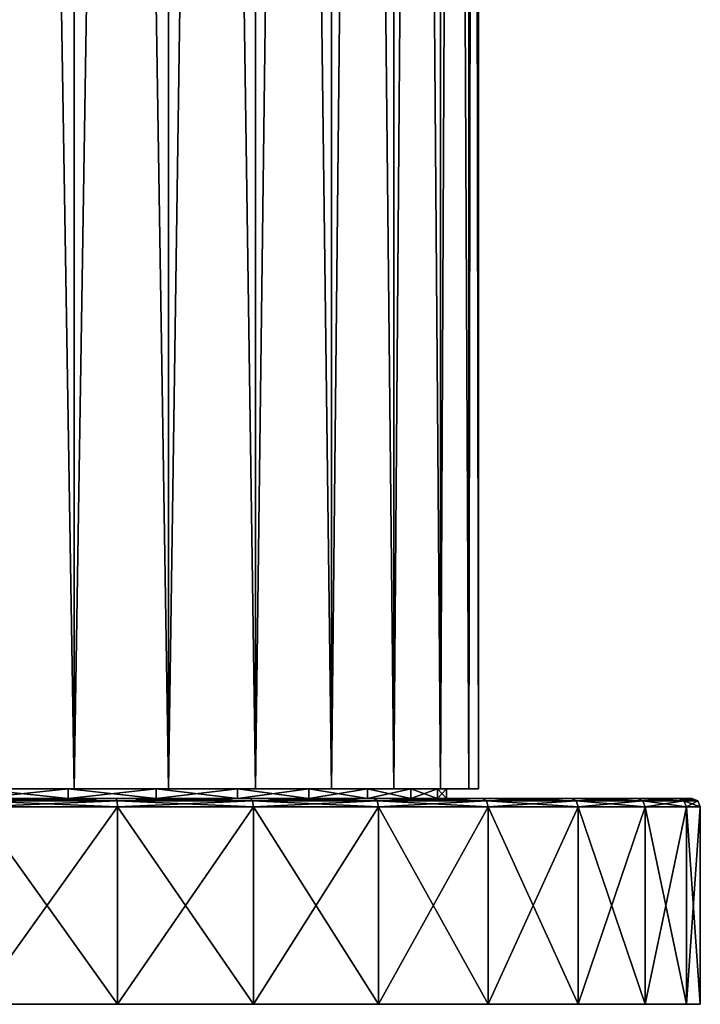
# Model space of a CAD drawing. Extents: x -0.02 to 0.02, y 0 to 0.22.
# Drawn here: x 0.001 to 0.02, y 0 to 0.027 of the extents above; entities that cross this region are included whole.
import ezdxf

# ---------------------------------------------------------------- set-up
doc = ezdxf.new("R2010")
doc.units = 0
doc.header["$MEASUREMENT"] = 0
doc.layers.get('0').update_dxf_attribs({"linetype": 'CONTINUOUS'})

msp = doc.modelspace()

# ---------------------------------------------------------------- linework, layer by layer
for points in [[(0, 0.173358, 0.013995), (0, 0.006008, 0.013995), (0.00273, 0.006008, 0.013726)], [(0, 0.173358, 0.013995), (0.00273, 0.006008, 0.013726), (0.00273, 0.173358, 0.013726)], [(0.00273, 0.173358, -0.013726), (0.00273, 0.006008, -0.013726), (0, 0.006008, -0.013995)], [(0.00273, 0.173358, -0.013726), (0, 0.006008, -0.013995), (0, 0.173358, -0.013995)], [(0.005356, 0.173358, -0.01293), (0.005356, 0.006008, -0.01293), (0.00273, 0.006008, -0.013726)], [(0.005356, 0.173358, -0.01293), (0.00273, 0.006008, -0.013726), (0.00273, 0.173358, -0.013726)], [(0.00273, 0.173358, 0.013726), (0.00273, 0.006008, 0.013726), (0.005356, 0.006008, 0.01293)], [(0.00273, 0.173358, 0.013726), (0.005356, 0.006008, 0.01293), (0.005356, 0.173358, 0.01293)], [(0.007775, 0.173358, -0.011637), (0.007775, 0.006008, -0.011637), (0.005356, 0.006008, -0.01293)], [(0.007775, 0.173358, -0.011637), (0.005356, 0.006008, -0.01293), (0.005356, 0.173358, -0.01293)], [(0.005356, 0.173358, 0.01293), (0.005356, 0.006008, 0.01293), (0.007775, 0.006008, 0.011637)], [(0.005356, 0.173358, 0.01293), (0.007775, 0.006008, 0.011637), (0.007775, 0.173358, 0.011637)], [(0.009896, 0.173358, -0.009896), (0.009896, 0.006008, -0.009896), (0.007775, 0.006008, -0.011637)], [(0.009896, 0.173358, -0.009896), (0.007775, 0.006008, -0.011637), (0.007775, 0.173358, -0.011637)], [(0.007775, 0.173358, 0.011637), (0.007775, 0.006008, 0.011637), (0.009896, 0.006008, 0.009896)], [(0.007775, 0.173358, 0.011637), (0.009896, 0.006008, 0.009896), (0.009896, 0.173358, 0.009896)], [(0.011637, 0.173358, -0.007775), (0.011637, 0.006008, -0.007775), (0.009896, 0.006008, -0.009896)], [(0.011637, 0.173358, -0.007775), (0.009896, 0.006008, -0.009896), (0.009896, 0.173358, -0.009896)], [(0.009896, 0.173358, 0.009896), (0.009896, 0.006008, 0.009896), (0.011637, 0.006008, 0.007775)], [(0.009896, 0.173358, 0.009896), (0.011637, 0.006008, 0.007775), (0.011637, 0.173358, 0.007775)], [(0.01293, 0.173358, -0.005356), (0.01293, 0.006008, -0.005356), (0.011637, 0.006008, -0.007775)], [(0.01293, 0.173358, -0.005356), (0.011637, 0.006008, -0.007775), (0.011637, 0.173358, -0.007775)], [(0.011637, 0.173358, 0.007775), (0.011637, 0.006008, 0.007775), (0.01293, 0.006008, 0.005356)], [(0.011637, 0.173358, 0.007775), (0.01293, 0.006008, 0.005356), (0.01293, 0.173358, 0.005356)], [(0.013726, 0.173358, -0.00273), (0.013726, 0.006008, -0.00273), (0.01293, 0.006008, -0.005356)], [(0.013726, 0.173358, -0.00273), (0.01293, 0.006008, -0.005356), (0.01293, 0.173358, -0.005356)], [(0.01293, 0.173358, 0.005356), (0.01293, 0.006008, 0.005356), (0.013726, 0.006008, 0.00273)], [(0.01293, 0.173358, 0.005356), (0.013726, 0.006008, 0.00273), (0.013726, 0.173358, 0.00273)], [(0.013995, 0.173358, 0), (0.013995, 0.006008, 0), (0.013726, 0.006008, -0.00273)], [(0.013995, 0.173358, 0), (0.013726, 0.006008, -0.00273), (0.013726, 0.173358, -0.00273)], [(0.013726, 0.173358, 0.00273), (0.013726, 0.006008, 0.00273), (0.013995, 0.006008, 0)], [(0.013726, 0.173358, 0.00273), (0.013995, 0.006008, 0), (0.013995, 0.173358, 0)], [(0.00273, 0.006008, 0.013726), (0, 0.006008, 0.013995), (0, 0.006008, 0.013104)], [(0.00273, 0.006008, 0.013726), (0, 0.006008, 0.013104), (0.002557, 0.006008, 0.012853)], [(0, 0.006008, -0.013995), (0.00273, 0.006008, -0.013726), (0.002557, 0.006008, -0.012853)], [(0, 0.006008, -0.013995), (0.002557, 0.006008, -0.012853), (0, 0.006008, -0.013104)], [(0.002557, 0.006008, -0.012853), (0.002557, 0.005739, -0.012853), (0, 0.005739, -0.013104)], [(0.002557, 0.006008, -0.012853), (0, 0.005739, -0.013104), (0, 0.006008, -0.013104)], [(0, 0.006008, 0.013104), (0, 0.005739, 0.013104), (0.002557, 0.005739, 0.012853)], [(0, 0.006008, 0.013104), (0.002557, 0.005739, 0.012853), (0.002557, 0.006008, 0.012853)], [(0.00273, 0.006008, -0.013726), (0.005015, 0.006008, -0.012107), (0.002557, 0.006008, -0.012853)], [(0.002557, 0.006008, 0.012853), (0.002557, 0.005739, 0.012853), (0.005015, 0.005739, 0.012107)], [(0.002557, 0.006008, 0.012853), (0.005015, 0.005739, 0.012107), (0.005015, 0.006008, 0.012107)], [(0.005015, 0.006008, -0.012107), (0.005015, 0.005739, -0.012107), (0.002557, 0.005739, -0.012853)], [(0.005015, 0.006008, -0.012107), (0.002557, 0.005739, -0.012853), (0.002557, 0.006008, -0.012853)], [(0.005356, 0.006008, 0.01293), (0.00273, 0.006008, 0.013726), (0.002557, 0.006008, 0.012853)], [(0.005356, 0.006008, 0.01293), (0.002557, 0.006008, 0.012853), (0.005015, 0.006008, 0.012107)], [(0.00273, 0.006008, -0.013726), (0.005356, 0.006008, -0.01293), (0.005015, 0.006008, -0.012107)], [(0.005356, 0.006008, -0.01293), (0.00728, 0.006008, -0.010896), (0.005015, 0.006008, -0.012107)], [(0.005015, 0.006008, 0.012107), (0.005015, 0.005739, 0.012107), (0.00728, 0.005739, 0.010896)], [(0.005015, 0.006008, 0.012107), (0.00728, 0.005739, 0.010896), (0.00728, 0.006008, 0.010896)], [(0.00728, 0.006008, -0.010896), (0.00728, 0.005739, -0.010896), (0.005015, 0.005739, -0.012107)], [(0.00728, 0.006008, -0.010896), (0.005015, 0.005739, -0.012107), (0.005015, 0.006008, -0.012107)], [(0.007775, 0.006008, 0.011637), (0.005356, 0.006008, 0.01293), (0.005015, 0.006008, 0.012107)], [(0.007775, 0.006008, 0.011637), (0.005015, 0.006008, 0.012107), (0.00728, 0.006008, 0.010896)], [(0.005356, 0.006008, -0.01293), (0.007775, 0.006008, -0.011637), (0.00728, 0.006008, -0.010896)], [(0.007775, 0.006008, -0.011637), (0.009266, 0.006008, -0.009266), (0.00728, 0.006008, -0.010896)], [(0.00728, 0.006008, 0.010896), (0.00728, 0.005739, 0.010896), (0.009266, 0.005739, 0.009266)], [(0.00728, 0.006008, 0.010896), (0.009266, 0.005739, 0.009266), (0.009266, 0.006008, 0.009266)], [(0.009266, 0.006008, -0.009266), (0.009266, 0.005739, -0.009266), (0.00728, 0.005739, -0.010896)], [(0.009266, 0.006008, -0.009266), (0.00728, 0.005739, -0.010896), (0.00728, 0.006008, -0.010896)], [(0.009896, 0.006008, 0.009896), (0.007775, 0.006008, 0.011637), (0.00728, 0.006008, 0.010896)], [(0.009896, 0.006008, 0.009896), (0.00728, 0.006008, 0.010896), (0.009266, 0.006008, 0.009266)], [(0.007775, 0.006008, -0.011637), (0.009896, 0.006008, -0.009896), (0.009266, 0.006008, -0.009266)], [(0.011637, 0.006008, 0.007775), (0.009896, 0.006008, 0.009896), (0.009266, 0.006008, 0.009266)], [(0.011637, 0.006008, 0.007775), (0.009266, 0.006008, 0.009266), (0.010896, 0.006008, 0.00728)], [(0.009896, 0.006008, -0.009896), (0.010896, 0.006008, -0.00728), (0.009266, 0.006008, -0.009266)], [(0.009266, 0.006008, 0.009266), (0.009266, 0.005739, 0.009266), (0.010896, 0.005739, 0.00728)], [(0.009266, 0.006008, 0.009266), (0.010896, 0.005739, 0.00728), (0.010896, 0.006008, 0.00728)], [(0.010896, 0.006008, -0.00728), (0.010896, 0.005739, -0.00728), (0.009266, 0.005739, -0.009266)], [(0.010896, 0.006008, -0.00728), (0.009266, 0.005739, -0.009266), (0.009266, 0.006008, -0.009266)], [(0.009896, 0.006008, -0.009896), (0.011637, 0.006008, -0.007775), (0.010896, 0.006008, -0.00728)], [(0.01293, 0.006008, 0.005356), (0.011637, 0.006008, 0.007775), (0.010896, 0.006008, 0.00728)], [(0.01293, 0.006008, 0.005356), (0.010896, 0.006008, 0.00728), (0.012107, 0.006008, 0.005015)], [(0.011637, 0.006008, -0.007775), (0.012107, 0.006008, -0.005015), (0.010896, 0.006008, -0.00728)], [(0.010896, 0.006008, 0.00728), (0.010896, 0.005739, 0.00728), (0.012107, 0.005739, 0.005015)], [(0.010896, 0.006008, 0.00728), (0.012107, 0.005739, 0.005015), (0.012107, 0.006008, 0.005015)], [(0.012107, 0.006008, -0.005015), (0.012107, 0.005739, -0.005015), (0.010896, 0.005739, -0.00728)], [(0.012107, 0.006008, -0.005015), (0.010896, 0.005739, -0.00728), (0.010896, 0.006008, -0.00728)], [(0.011637, 0.006008, -0.007775), (0.01293, 0.006008, -0.005356), (0.012107, 0.006008, -0.005015)], [(0.013726, 0.006008, 0.00273), (0.01293, 0.006008, 0.005356), (0.012107, 0.006008, 0.005015)], [(0.013726, 0.006008, 0.00273), (0.012107, 0.006008, 0.005015), (0.012853, 0.006008, 0.002557)], [(0.01293, 0.006008, -0.005356), (0.012853, 0.006008, -0.002557), (0.012107, 0.006008, -0.005015)], [(0.012107, 0.006008, 0.005015), (0.012107, 0.005739, 0.005015), (0.012853, 0.005739, 0.002557)], [(0.012107, 0.006008, 0.005015), (0.012853, 0.005739, 0.002557), (0.012853, 0.006008, 0.002557)], [(0.012853, 0.006008, -0.002557), (0.012853, 0.005739, -0.002557), (0.012107, 0.005739, -0.005015)], [(0.012853, 0.006008, -0.002557), (0.012107, 0.005739, -0.005015), (0.012107, 0.006008, -0.005015)], [(0.013995, 0.006008, 0), (0.013726, 0.006008, 0.00273), (0.012853, 0.006008, 0.002557)], [(0.013995, 0.006008, 0), (0.012853, 0.006008, 0.002557), (0.013104, 0.006008, 0)], [(0.013726, 0.006008, -0.00273), (0.013104, 0.006008, 0), (0.012853, 0.006008, -0.002557)], [(0.01293, 0.006008, -0.005356), (0.013726, 0.006008, -0.00273), (0.012853, 0.006008, -0.002557)], [(0.012853, 0.006008, 0.002557), (0.012853, 0.005739, 0.002557), (0.013104, 0.005739, 0)], [(0.012853, 0.006008, 0.002557), (0.013104, 0.005739, 0), (0.013104, 0.006008, 0)], [(0.013104, 0.006008, 0), (0.013104, 0.005739, 0), (0.012853, 0.005739, -0.002557)], [(0.013104, 0.006008, 0), (0.012853, 0.005739, -0.002557), (0.012853, 0.006008, -0.002557)], [(0.013726, 0.006008, -0.00273), (0.013995, 0.006008, 0), (0.013104, 0.006008, 0)], [(0, 0.005739, 0.013995), (0.00273, 0.005739, 0.013726), (0.002557, 0.005739, 0.012853)], [(0, 0.005739, 0.013995), (0.002557, 0.005739, 0.012853), (0, 0.005739, 0.013104)], [(0, 0.005739, -0.013995), (0.00273, 0.005739, -0.013726), (0.003889, 0.005739, -0.019552)], [(0, 0.005739, -0.013995), (0.003889, 0.005739, -0.019552), (0, 0.005739, -0.019935)], [(0.00273, 0.005739, 0.013726), (0, 0.005739, 0.013995), (0, 0.005739, 0.019935)], [(0.00273, 0.005739, 0.013726), (0, 0.005739, 0.019935), (0.003889, 0.005739, 0.019552)], [(0.003922, 0.00567, -0.019716), (0, 0.00567, -0.020102), (0, 0.005739, -0.019935)], [(0.003922, 0.00567, -0.019716), (0, 0.005739, -0.019935), (0.003889, 0.005739, -0.019552)], [(0, 0.00567, 0.020102), (0.003922, 0.00567, 0.019716), (0.003889, 0.005739, 0.019552)], [(0, 0.00567, 0.020102), (0.003889, 0.005739, 0.019552), (0, 0.005739, 0.019935)], [(0.00273, 0.005739, -0.013726), (0, 0.005739, -0.013995), (0, 0.005739, -0.013104)], [(0.00273, 0.005739, -0.013726), (0, 0.005739, -0.013104), (0.002557, 0.005739, -0.012853)], [(0.003935, 0.005503, -0.019785), (0, 0.005503, -0.020172), (0, 0.00567, -0.020102)], [(0.003935, 0.005503, -0.019785), (0, 0.00567, -0.020102), (0.003922, 0.00567, -0.019716)], [(0, 0.005503, 0.020172), (0.003935, 0.005503, 0.019785), (0.003922, 0.00567, 0.019716)], [(0, 0.005503, 0.020172), (0.003922, 0.00567, 0.019716), (0, 0.00567, 0.020102)], [(0, 0.005503, 0.020172), (0, 0, 0.020172), (0.003935, 0, 0.019785)], [(0, 0.005503, 0.020172), (0.003935, 0, 0.019785), (0.003935, 0.005503, 0.019785)], [(0.003935, 0.005503, -0.019785), (0.003935, 0, -0.019785), (0, 0, -0.020172)], [(0.003935, 0.005503, -0.019785), (0, 0, -0.020172), (0, 0.005503, -0.020172)], [(0.00273, 0.005739, 0.013726), (0.005015, 0.005739, 0.012107), (0.002557, 0.005739, 0.012853)], [(0.005356, 0.005739, -0.01293), (0.00273, 0.005739, -0.013726), (0.002557, 0.005739, -0.012853)], [(0.005356, 0.005739, -0.01293), (0.002557, 0.005739, -0.012853), (0.005015, 0.005739, -0.012107)], [(0.005356, 0.005739, 0.01293), (0.00273, 0.005739, 0.013726), (0.003889, 0.005739, 0.019552)], [(0.00273, 0.005739, 0.013726), (0.005356, 0.005739, 0.01293), (0.005015, 0.005739, 0.012107)], [(0.00273, 0.005739, -0.013726), (0.005356, 0.005739, -0.01293), (0.007629, 0.005739, -0.018418)], [(0.00273, 0.005739, -0.013726), (0.007629, 0.005739, -0.018418), (0.003889, 0.005739, -0.019552)], [(0.005356, 0.005739, 0.01293), (0.003889, 0.005739, 0.019552), (0.007629, 0.005739, 0.018418)], [(0.007693, 0.00567, -0.018572), (0.003922, 0.00567, -0.019716), (0.003889, 0.005739, -0.019552)], [(0.007693, 0.00567, -0.018572), (0.003889, 0.005739, -0.019552), (0.007629, 0.005739, -0.018418)], [(0.003922, 0.00567, 0.019716), (0.007629, 0.005739, 0.018418), (0.003889, 0.005739, 0.019552)], [(0.003922, 0.00567, 0.019716), (0.007693, 0.00567, 0.018572), (0.007629, 0.005739, 0.018418)], [(0.00772, 0.005503, -0.018637), (0.003935, 0.005503, -0.019785), (0.003922, 0.00567, -0.019716)], [(0.00772, 0.005503, -0.018637), (0.003922, 0.00567, -0.019716), (0.007693, 0.00567, -0.018572)], [(0.003935, 0.005503, 0.019785), (0.007693, 0.00567, 0.018572), (0.003922, 0.00567, 0.019716)], [(0.003935, 0.005503, 0.019785), (0.00772, 0.005503, 0.018637), (0.007693, 0.00567, 0.018572)], [(0.003935, 0.005503, 0.019785), (0.003935, 0, 0.019785), (0.00772, 0, 0.018637)], [(0.003935, 0.005503, 0.019785), (0.00772, 0, 0.018637), (0.00772, 0.005503, 0.018637)], [(0.00772, 0.005503, -0.018637), (0.00772, 0, -0.018637), (0.003935, 0, -0.019785)], [(0.00772, 0.005503, -0.018637), (0.003935, 0, -0.019785), (0.003935, 0.005503, -0.019785)], [(0.005356, 0.005739, 0.01293), (0.00728, 0.005739, 0.010896), (0.005015, 0.005739, 0.012107)], [(0.007775, 0.005739, -0.011637), (0.005356, 0.005739, -0.01293), (0.005015, 0.005739, -0.012107)], [(0.007775, 0.005739, -0.011637), (0.005015, 0.005739, -0.012107), (0.00728, 0.005739, -0.010896)], [(0.005356, 0.005739, 0.01293), (0.007775, 0.005739, 0.011637), (0.00728, 0.005739, 0.010896)], [(0.007775, 0.005739, 0.011637), (0.005356, 0.005739, 0.01293), (0.007629, 0.005739, 0.018418)], [(0.005356, 0.005739, -0.01293), (0.007775, 0.005739, -0.011637), (0.011075, 0.005739, -0.016575)], [(0.005356, 0.005739, -0.01293), (0.011075, 0.005739, -0.016575), (0.007629, 0.005739, -0.018418)], [(0.007775, 0.005739, 0.011637), (0.009266, 0.005739, 0.009266), (0.00728, 0.005739, 0.010896)], [(0.009896, 0.005739, -0.009896), (0.007775, 0.005739, -0.011637), (0.00728, 0.005739, -0.010896)], [(0.009896, 0.005739, -0.009896), (0.00728, 0.005739, -0.010896), (0.009266, 0.005739, -0.009266)], [(0.007775, 0.005739, 0.011637), (0.007629, 0.005739, 0.018418), (0.011075, 0.005739, 0.016575)], [(0.011168, 0.00567, -0.016714), (0.007693, 0.00567, -0.018572), (0.007629, 0.005739, -0.018418)], [(0.011168, 0.00567, -0.016714), (0.007629, 0.005739, -0.018418), (0.011075, 0.005739, -0.016575)], [(0.007693, 0.00567, 0.018572), (0.011075, 0.005739, 0.016575), (0.007629, 0.005739, 0.018418)], [(0.007693, 0.00567, 0.018572), (0.011168, 0.00567, 0.016714), (0.011075, 0.005739, 0.016575)], [(0.011207, 0.005503, -0.016773), (0.00772, 0.005503, -0.018637), (0.007693, 0.00567, -0.018572)], [(0.011207, 0.005503, -0.016773), (0.007693, 0.00567, -0.018572), (0.011168, 0.00567, -0.016714)], [(0.00772, 0.005503, 0.018637), (0.011168, 0.00567, 0.016714), (0.007693, 0.00567, 0.018572)], [(0.00772, 0.005503, 0.018637), (0.011207, 0.005503, 0.016773), (0.011168, 0.00567, 0.016714)], [(0.00772, 0.005503, 0.018637), (0.00772, 0, 0.018637), (0.011207, 0, 0.016773)], [(0.00772, 0.005503, 0.018637), (0.011207, 0, 0.016773), (0.011207, 0.005503, 0.016773)], [(0.011207, 0.005503, -0.016773), (0.011207, 0, -0.016773), (0.00772, 0, -0.018637)], [(0.011207, 0.005503, -0.016773), (0.00772, 0, -0.018637), (0.00772, 0.005503, -0.018637)], [(0.007775, 0.005739, 0.011637), (0.009896, 0.005739, 0.009896), (0.009266, 0.005739, 0.009266)], [(0.009896, 0.005739, 0.009896), (0.007775, 0.005739, 0.011637), (0.011075, 0.005739, 0.016575)], [(0.007775, 0.005739, -0.011637), (0.009896, 0.005739, -0.009896), (0.014096, 0.005739, -0.014096)], [(0.007775, 0.005739, -0.011637), (0.014096, 0.005739, -0.014096), (0.011075, 0.005739, -0.016575)], [(0.009896, 0.005739, 0.009896), (0.010896, 0.005739, 0.00728), (0.009266, 0.005739, 0.009266)], [(0.011637, 0.005739, -0.007775), (0.009896, 0.005739, -0.009896), (0.009266, 0.005739, -0.009266)], [(0.011637, 0.005739, -0.007775), (0.009266, 0.005739, -0.009266), (0.010896, 0.005739, -0.00728)], [(0.009896, 0.005739, 0.009896), (0.011637, 0.005739, 0.007775), (0.010896, 0.005739, 0.00728)], [(0.009896, 0.005739, 0.009896), (0.011075, 0.005739, 0.016575), (0.014096, 0.005739, 0.014096)], [(0.011637, 0.005739, 0.007775), (0.009896, 0.005739, 0.009896), (0.014096, 0.005739, 0.014096)], [(0.009896, 0.005739, -0.009896), (0.011637, 0.005739, -0.007775), (0.016575, 0.005739, -0.011075)], [(0.009896, 0.005739, -0.009896), (0.016575, 0.005739, -0.011075), (0.014096, 0.005739, -0.014096)], [(0.011637, 0.005739, 0.007775), (0.012107, 0.005739, 0.005015), (0.010896, 0.005739, 0.00728)], [(0.01293, 0.005739, -0.005356), (0.011637, 0.005739, -0.007775), (0.010896, 0.005739, -0.00728)], [(0.01293, 0.005739, -0.005356), (0.010896, 0.005739, -0.00728), (0.012107, 0.005739, -0.005015)], [(0.014215, 0.00567, -0.014215), (0.011168, 0.00567, -0.016714), (0.011075, 0.005739, -0.016575)], [(0.014215, 0.00567, -0.014215), (0.011075, 0.005739, -0.016575), (0.014096, 0.005739, -0.014096)], [(0.011168, 0.00567, 0.016714), (0.014096, 0.005739, 0.014096), (0.011075, 0.005739, 0.016575)], [(0.011168, 0.00567, 0.016714), (0.014215, 0.00567, 0.014215), (0.014096, 0.005739, 0.014096)], [(0.014264, 0.005503, -0.014264), (0.011207, 0.005503, -0.016773), (0.011168, 0.00567, -0.016714)], [(0.014264, 0.005503, -0.014264), (0.011168, 0.00567, -0.016714), (0.014215, 0.00567, -0.014215)], [(0.011207, 0.005503, 0.016773), (0.014215, 0.00567, 0.014215), (0.011168, 0.00567, 0.016714)], [(0.011207, 0.005503, 0.016773), (0.014264, 0.005503, 0.014264), (0.014215, 0.00567, 0.014215)], [(0.011207, 0.005503, 0.016773), (0.011207, 0, 0.016773), (0.014264, 0, 0.014264)], [(0.011207, 0.005503, 0.016773), (0.014264, 0, 0.014264), (0.014264, 0.005503, 0.014264)], [(0.014264, 0.005503, -0.014264), (0.014264, 0, -0.014264), (0.011207, 0, -0.016773)], [(0.014264, 0.005503, -0.014264), (0.011207, 0, -0.016773), (0.011207, 0.005503, -0.016773)], [(0.011637, 0.005739, 0.007775), (0.01293, 0.005739, 0.005356), (0.012107, 0.005739, 0.005015)], [(0.011637, 0.005739, 0.007775), (0.014096, 0.005739, 0.014096), (0.016575, 0.005739, 0.011075)], [(0.01293, 0.005739, 0.005356), (0.011637, 0.005739, 0.007775), (0.016575, 0.005739, 0.011075)], [(0.011637, 0.005739, -0.007775), (0.01293, 0.005739, -0.005356), (0.018418, 0.005739, -0.007629)], [(0.011637, 0.005739, -0.007775), (0.018418, 0.005739, -0.007629), (0.016575, 0.005739, -0.011075)], [(0.013726, 0.005739, -0.00273), (0.01293, 0.005739, -0.005356), (0.012107, 0.005739, -0.005015)], [(0.013726, 0.005739, -0.00273), (0.012107, 0.005739, -0.005015), (0.012853, 0.005739, -0.002557)], [(0.01293, 0.005739, 0.005356), (0.012853, 0.005739, 0.002557), (0.012107, 0.005739, 0.005015)], [(0.013995, 0.005739, 0), (0.013726, 0.005739, -0.00273), (0.012853, 0.005739, -0.002557)], [(0.013995, 0.005739, 0), (0.012853, 0.005739, -0.002557), (0.013104, 0.005739, 0)], [(0.013726, 0.005739, 0.00273), (0.013104, 0.005739, 0), (0.012853, 0.005739, 0.002557)], [(0.01293, 0.005739, 0.005356), (0.013726, 0.005739, 0.00273), (0.012853, 0.005739, 0.002557)], [(0.01293, 0.005739, 0.005356), (0.016575, 0.005739, 0.011075), (0.018418, 0.005739, 0.007629)], [(0.013726, 0.005739, 0.00273), (0.01293, 0.005739, 0.005356), (0.018418, 0.005739, 0.007629)], [(0.01293, 0.005739, -0.005356), (0.013726, 0.005739, -0.00273), (0.019552, 0.005739, -0.003889)], [(0.01293, 0.005739, -0.005356), (0.019552, 0.005739, -0.003889), (0.018418, 0.005739, -0.007629)], [(0.013726, 0.005739, 0.00273), (0.013995, 0.005739, 0), (0.013104, 0.005739, 0)], [(0.013726, 0.005739, 0.00273), (0.018418, 0.005739, 0.007629), (0.019552, 0.005739, 0.003889)], [(0.013995, 0.005739, 0), (0.013726, 0.005739, 0.00273), (0.019552, 0.005739, 0.003889)], [(0.013726, 0.005739, -0.00273), (0.013995, 0.005739, 0), (0.019935, 0.005739, 0)], [(0.013726, 0.005739, -0.00273), (0.019935, 0.005739, 0), (0.019552, 0.005739, -0.003889)], [(0.013995, 0.005739, 0), (0.019552, 0.005739, 0.003889), (0.019935, 0.005739, 0)], [(0.016714, 0.00567, -0.011168), (0.014215, 0.00567, -0.014215), (0.014096, 0.005739, -0.014096)], [(0.016714, 0.00567, -0.011168), (0.014096, 0.005739, -0.014096), (0.016575, 0.005739, -0.011075)], [(0.014215, 0.00567, 0.014215), (0.016575, 0.005739, 0.011075), (0.014096, 0.005739, 0.014096)], [(0.014215, 0.00567, 0.014215), (0.016714, 0.00567, 0.011168), (0.016575, 0.005739, 0.011075)], [(0.016773, 0.005503, -0.011207), (0.014264, 0.005503, -0.014264), (0.014215, 0.00567, -0.014215)], [(0.016773, 0.005503, -0.011207), (0.014215, 0.00567, -0.014215), (0.016714, 0.00567, -0.011168)], [(0.014264, 0.005503, 0.014264), (0.016714, 0.00567, 0.011168), (0.014215, 0.00567, 0.014215)], [(0.014264, 0.005503, 0.014264), (0.016773, 0.005503, 0.011207), (0.016714, 0.00567, 0.011168)], [(0.014264, 0.005503, 0.014264), (0.014264, 0, 0.014264), (0.016773, 0, 0.011207)], [(0.014264, 0.005503, 0.014264), (0.016773, 0, 0.011207), (0.016773, 0.005503, 0.011207)], [(0.016773, 0.005503, -0.011207), (0.016773, 0, -0.011207), (0.014264, 0, -0.014264)], [(0.016773, 0.005503, -0.011207), (0.014264, 0, -0.014264), (0.014264, 0.005503, -0.014264)], [(0.018572, 0.00567, -0.007693), (0.016714, 0.00567, -0.011168), (0.016575, 0.005739, -0.011075)], [(0.018572, 0.00567, -0.007693), (0.016575, 0.005739, -0.011075), (0.018418, 0.005739, -0.007629)], [(0.016714, 0.00567, 0.011168), (0.018418, 0.005739, 0.007629), (0.016575, 0.005739, 0.011075)], [(0.016714, 0.00567, 0.011168), (0.018572, 0.00567, 0.007693), (0.018418, 0.005739, 0.007629)], [(0.018637, 0.005503, -0.00772), (0.016773, 0.005503, -0.011207), (0.016714, 0.00567, -0.011168)], [(0.018637, 0.005503, -0.00772), (0.016714, 0.00567, -0.011168), (0.018572, 0.00567, -0.007693)], [(0.016773, 0.005503, 0.011207), (0.018572, 0.00567, 0.007693), (0.016714, 0.00567, 0.011168)], [(0.016773, 0.005503, 0.011207), (0.018637, 0.005503, 0.00772), (0.018572, 0.00567, 0.007693)], [(0.016773, 0.005503, 0.011207), (0.016773, 0, 0.011207), (0.018637, 0, 0.00772)], [(0.016773, 0.005503, 0.011207), (0.018637, 0, 0.00772), (0.018637, 0.005503, 0.00772)], [(0.018637, 0.005503, -0.00772), (0.018637, 0, -0.00772), (0.016773, 0, -0.011207)], [(0.018637, 0.005503, -0.00772), (0.016773, 0, -0.011207), (0.016773, 0.005503, -0.011207)], [(0.019716, 0.00567, -0.003922), (0.018572, 0.00567, -0.007693), (0.018418, 0.005739, -0.007629)], [(0.019716, 0.00567, -0.003922), (0.018418, 0.005739, -0.007629), (0.019552, 0.005739, -0.003889)], [(0.018572, 0.00567, 0.007693), (0.019552, 0.005739, 0.003889), (0.018418, 0.005739, 0.007629)], [(0.018572, 0.00567, 0.007693), (0.019716, 0.00567, 0.003922), (0.019552, 0.005739, 0.003889)], [(0.019785, 0.005503, -0.003935), (0.018637, 0.005503, -0.00772), (0.018572, 0.00567, -0.007693)], [(0.019785, 0.005503, -0.003935), (0.018572, 0.00567, -0.007693), (0.019716, 0.00567, -0.003922)], [(0.018637, 0.005503, 0.00772), (0.019716, 0.00567, 0.003922), (0.018572, 0.00567, 0.007693)], [(0.018637, 0.005503, 0.00772), (0.019785, 0.005503, 0.003935), (0.019716, 0.00567, 0.003922)], [(0.018637, 0.005503, 0.00772), (0.018637, 0, 0.00772), (0.019785, 0, 0.003935)], [(0.018637, 0.005503, 0.00772), (0.019785, 0, 0.003935), (0.019785, 0.005503, 0.003935)], [(0.019785, 0.005503, -0.003935), (0.019785, 0, -0.003935), (0.018637, 0, -0.00772)], [(0.019785, 0.005503, -0.003935), (0.018637, 0, -0.00772), (0.018637, 0.005503, -0.00772)], [(0.020102, 0.00567, 0), (0.019716, 0.00567, -0.003922), (0.019552, 0.005739, -0.003889)], [(0.020102, 0.00567, 0), (0.019552, 0.005739, -0.003889), (0.019935, 0.005739, 0)], [(0.019716, 0.00567, 0.003922), (0.019935, 0.005739, 0), (0.019552, 0.005739, 0.003889)], [(0.019716, 0.00567, 0.003922), (0.020102, 0.00567, 0), (0.019935, 0.005739, 0)], [(0.020172, 0.005503, 0), (0.019785, 0.005503, -0.003935), (0.019716, 0.00567, -0.003922)], [(0.020172, 0.005503, 0), (0.019716, 0.00567, -0.003922), (0.020102, 0.00567, 0)], [(0.019785, 0.005503, 0.003935), (0.020102, 0.00567, 0), (0.019716, 0.00567, 0.003922)], [(0.019785, 0.005503, 0.003935), (0.020172, 0.005503, 0), (0.020102, 0.00567, 0)], [(0.019785, 0.005503, 0.003935), (0.019785, 0, 0.003935), (0.020172, 0, 0)], [(0.019785, 0.005503, 0.003935), (0.020172, 0, 0), (0.020172, 0.005503, 0)], [(0.020172, 0.005503, 0), (0.020172, 0, 0), (0.019785, 0, -0.003935)], [(0.020172, 0.005503, 0), (0.019785, 0, -0.003935), (0.019785, 0.005503, -0.003935)], [(0, 0, 0.013995), (0.00273, 0, 0.013726), (0.003935, 0, 0.019785)], [(0, 0, 0.013995), (0.003935, 0, 0.019785), (0, 0, 0.020172)], [(0.00273, 0, -0.013726), (0, 0, -0.013995), (0, 0, -0.020172)], [(0.00273, 0, -0.013726), (0, 0, -0.020172), (0.003935, 0, -0.019785)], [(0.00273, 0, 0.013726), (0, 0, 0.013995), (0, 0, 0.006201)], [(0.00273, 0, 0.013726), (0, 0, 0.006201), (0.00121, 0, 0.006081)], [(0, 0, -0.013995), (0.00273, 0, -0.013726), (0.00121, 0, -0.006081)], [(0.004384, 0, 0.004384), (0.002373, 0, 0.005729), (0, 0)], [(0.00121, 0, -0.006081), (0.002373, 0, -0.005729), (0, 0)], [(0.005729, 0, -0.002373), (0.006201, 0, 0), (0, 0)], [(0.00121, 0, 0.006081), (0, 0, 0.006201), (0, 0)], [(0.00121, 0, 0.006081), (0, 0), (0.002373, 0, 0.005729)], [(0.006081, 0, 0.00121), (0.005729, 0, 0.002373), (0, 0)], [(0.006081, 0, 0.00121), (0, 0), (0.006201, 0, 0)], [(0.003445, 0, -0.005156), (0.004384, 0, -0.004384), (0, 0)], [(0.003445, 0, -0.005156), (0, 0), (0.002373, 0, -0.005729)], [(0.005156, 0, 0.003445), (0.004384, 0, 0.004384), (0, 0)], [(0.005156, 0, 0.003445), (0, 0), (0.005729, 0, 0.002373)], [(0.005156, 0, -0.003445), (0.005729, 0, -0.002373), (0, 0)], [(0.005156, 0, -0.003445), (0, 0), (0.004384, 0, -0.004384)], [(0.005356, 0, 0.01293), (0.00273, 0, 0.013726), (0.00121, 0, 0.006081)], [(0.005356, 0, 0.01293), (0.00121, 0, 0.006081), (0.002373, 0, 0.005729)], [(0.00273, 0, -0.013726), (0.002373, 0, -0.005729), (0.00121, 0, -0.006081)], [(0.00273, 0, -0.013726), (0.005356, 0, -0.01293), (0.002373, 0, -0.005729)], [(0.005356, 0, -0.01293), (0.003445, 0, -0.005156), (0.002373, 0, -0.005729)], [(0.007775, 0, 0.011637), (0.005356, 0, 0.01293), (0.002373, 0, 0.005729)], [(0.007775, 0, 0.011637), (0.002373, 0, 0.005729), (0.003445, 0, 0.005156)], [(0.004384, 0, 0.004384), (0.003445, 0, 0.005156), (0.002373, 0, 0.005729)], [(0.005356, 0, -0.01293), (0.00273, 0, -0.013726), (0.003935, 0, -0.019785)], [(0.00273, 0, 0.013726), (0.005356, 0, 0.01293), (0.00772, 0, 0.018637)], [(0.00273, 0, 0.013726), (0.00772, 0, 0.018637), (0.003935, 0, 0.019785)], [(0.005356, 0, -0.01293), (0.007775, 0, -0.011637), (0.003445, 0, -0.005156)], [(0.009896, 0, 0.009896), (0.007775, 0, 0.011637), (0.003445, 0, 0.005156)], [(0.009896, 0, 0.009896), (0.003445, 0, 0.005156), (0.004384, 0, 0.004384)], [(0.007775, 0, -0.011637), (0.004384, 0, -0.004384), (0.003445, 0, -0.005156)], [(0.005356, 0, -0.01293), (0.003935, 0, -0.019785), (0.00772, 0, -0.018637)], [(0.011637, 0, 0.007775), (0.009896, 0, 0.009896), (0.004384, 0, 0.004384)], [(0.011637, 0, 0.007775), (0.004384, 0, 0.004384), (0.005156, 0, 0.003445)], [(0.009896, 0, -0.009896), (0.005156, 0, -0.003445), (0.004384, 0, -0.004384)], [(0.007775, 0, -0.011637), (0.009896, 0, -0.009896), (0.004384, 0, -0.004384)], [(0.01293, 0, 0.005356), (0.011637, 0, 0.007775), (0.005156, 0, 0.003445)], [(0.01293, 0, 0.005356), (0.005156, 0, 0.003445), (0.005729, 0, 0.002373)], [(0.011637, 0, -0.007775), (0.005729, 0, -0.002373), (0.005156, 0, -0.003445)], [(0.009896, 0, -0.009896), (0.011637, 0, -0.007775), (0.005156, 0, -0.003445)], [(0.005356, 0, 0.01293), (0.007775, 0, 0.011637), (0.011207, 0, 0.016773)], [(0.005356, 0, 0.01293), (0.011207, 0, 0.016773), (0.00772, 0, 0.018637)], [(0.007775, 0, -0.011637), (0.005356, 0, -0.01293), (0.00772, 0, -0.018637)], [(0.01293, 0, -0.005356), (0.006081, 0, -0.00121), (0.005729, 0, -0.002373)], [(0.011637, 0, -0.007775), (0.01293, 0, -0.005356), (0.005729, 0, -0.002373)], [(0.013726, 0, 0.00273), (0.01293, 0, 0.005356), (0.005729, 0, 0.002373)], [(0.013726, 0, 0.00273), (0.005729, 0, 0.002373), (0.006081, 0, 0.00121)], [(0.005729, 0, -0.002373), (0.006081, 0, -0.00121), (0.006201, 0, 0)], [(0.013726, 0, -0.00273), (0.006201, 0, 0), (0.006081, 0, -0.00121)], [(0.01293, 0, -0.005356), (0.013726, 0, -0.00273), (0.006081, 0, -0.00121)], [(0.013995, 0, 0), (0.013726, 0, 0.00273), (0.006081, 0, 0.00121)], [(0.013995, 0, 0), (0.006081, 0, 0.00121), (0.006201, 0, 0)], [(0.013726, 0, -0.00273), (0.013995, 0, 0), (0.006201, 0, 0)], [(0.007775, 0, -0.011637), (0.00772, 0, -0.018637), (0.011207, 0, -0.016773)], [(0.007775, 0, 0.011637), (0.009896, 0, 0.009896), (0.014264, 0, 0.014264)], [(0.007775, 0, 0.011637), (0.014264, 0, 0.014264), (0.011207, 0, 0.016773)], [(0.009896, 0, -0.009896), (0.007775, 0, -0.011637), (0.011207, 0, -0.016773)], [(0.011637, 0, -0.007775), (0.009896, 0, -0.009896), (0.014264, 0, -0.014264)], [(0.009896, 0, -0.009896), (0.011207, 0, -0.016773), (0.014264, 0, -0.014264)], [(0.009896, 0, 0.009896), (0.011637, 0, 0.007775), (0.016773, 0, 0.011207)], [(0.009896, 0, 0.009896), (0.016773, 0, 0.011207), (0.014264, 0, 0.014264)], [(0.01293, 0, -0.005356), (0.011637, 0, -0.007775), (0.016773, 0, -0.011207)], [(0.011637, 0, -0.007775), (0.014264, 0, -0.014264), (0.016773, 0, -0.011207)], [(0.011637, 0, 0.007775), (0.01293, 0, 0.005356), (0.018637, 0, 0.00772)], [(0.011637, 0, 0.007775), (0.018637, 0, 0.00772), (0.016773, 0, 0.011207)], [(0.013726, 0, -0.00273), (0.01293, 0, -0.005356), (0.018637, 0, -0.00772)], [(0.01293, 0, 0.005356), (0.013726, 0, 0.00273), (0.019785, 0, 0.003935)], [(0.01293, 0, 0.005356), (0.019785, 0, 0.003935), (0.018637, 0, 0.00772)], [(0.01293, 0, -0.005356), (0.016773, 0, -0.011207), (0.018637, 0, -0.00772)], [(0.013726, 0, -0.00273), (0.018637, 0, -0.00772), (0.019785, 0, -0.003935)], [(0.013995, 0, 0), (0.013726, 0, -0.00273), (0.019785, 0, -0.003935)], [(0.013726, 0, 0.00273), (0.013995, 0, 0), (0.020172, 0, 0)], [(0.013726, 0, 0.00273), (0.020172, 0, 0), (0.019785, 0, 0.003935)], [(0.013995, 0, 0), (0.019785, 0, -0.003935), (0.020172, 0, 0)]]:
    msp.add_3dface(points)

doc.saveas('drawing.dxf')
